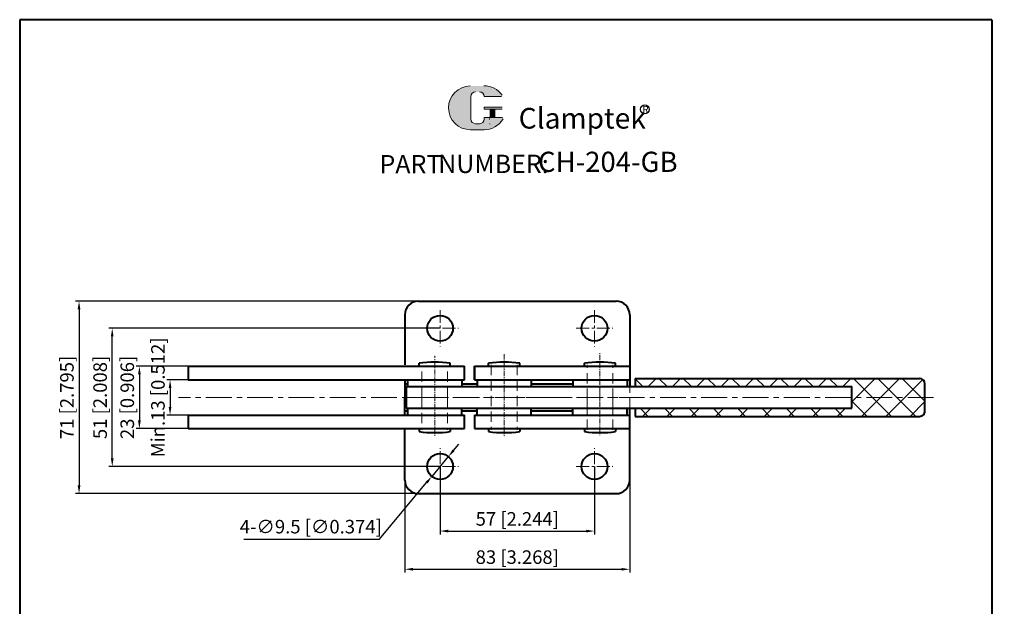
# Model space of a CAD drawing. Units: millimetres. Extents: x -1020 to -656, y -894 to -411.
import ezdxf

# ---------------------------------------------------------------- set-up
doc = ezdxf.new("R2010")
doc.units = ezdxf.units.MM
doc.header["$LTSCALE"] = 0.3
doc.linetypes.add('CENTER', pattern=[50.800000000000004, 31.75, -6.349999999999999, 6.349999999999999, -6.349999999999999])
doc.linetypes.add('DASHED', pattern=[19.049999999999997, 12.7, -6.349999999999999])
doc.layers.get('0').update_dxf_attribs({"lineweight": 40})
for name, color, linetype, lineweight in [('5L', 1, 'Continuous', 13), ('7L', 3, 'Continuous', 30), ('图层1', 7, 'Continuous', 40), ('图层3', 6, 'CENTER', 13), ('图层4', 5, 'DASHED', 13)]:
    doc.layers.add(name, color=color, linetype=linetype, lineweight=lineweight)
doc.layers.add('图层5', color=1, linetype='Continuous')
doc.styles.add('ROMANS', font='ROMANS', dxfattribs={"width": 0.7})
doc.styles.get("Standard").update_dxf_attribs({"font": 'arial.ttf'})
doc.dimstyles.new('ISO-25', dxfattribs={"dimtxt": 5, "dimasz": 3, "dimexe": 1.25, "dimexo": 0, "dimtad": 1, "dimtoh": 1, "dimdsep": 46, "dimtxsty": 'Standard', "dimcen": 3, "dimclrd": 1, "dimclre": 1, "dimclrt": 3, "dimadec": 3, "dimazin": 2, "dimtfac": 1, "dimtmove": 0, "dimatfit": 3, "dimfxl": 1, "dimarcsym": 0})

# ---------------------------------------------------------------- blocks, each defined once
blk = doc.blocks.new('*D17')
at = {"layer": 'Defpoints', "color": 0}
for p in [(-864.685145957508, -575.5570155654466), (-807.685145957508, -575.5570155654466), (-807.685145957508, -599.3696040834391)]:
    blk.add_point(p, dxfattribs=at)
at = {"layer": '图层5', "color": 1, "lineweight": -2}
for p, q in [((-864.685145957508, -575.5570155654466), (-864.685145957508, -600.6196040834391)), ((-807.685145957508, -575.5570155654466), (-807.685145957508, -600.6196040834391)), ((-861.685145957508, -599.3696040834391), (-810.685145957508, -599.3696040834391))]:
    blk.add_line(p, q, dxfattribs=at)
at = {"layer": '图层5', "color": 1}
for points in [[(-861.685145957508, -598.8696040834391), (-861.685145957508, -599.8696040834391), (-864.685145957508, -599.3696040834391)], [(-810.685145957508, -598.8696040834391), (-810.685145957508, -599.8696040834391), (-807.685145957508, -599.3696040834391)]]:
    blk.add_solid(points, dxfattribs=at)
at = {"layer": '图层5', "color": 3, "insert": (-836.185145957508, -595.5403066755264), "char_height": 5, "attachment_point": 5}
blk.add_mtext('57 [2.244]', dxfattribs=at)
blk = doc.blocks.new('*D18')
at = {"layer": 'Defpoints', "color": 0}
for p in [(-877.685145957508, -580.5570155654467), (-794.6851459575071, -580.5570155654444), (-794.6851459575071, -613.4660749811277)]:
    blk.add_point(p, dxfattribs=at)
at = {"layer": '图层5', "color": 1, "lineweight": -2}
for p, q in [((-877.685145957508, -580.5570155654467), (-877.685145957508, -614.7160749811277)), ((-794.6851459575071, -580.5570155654444), (-794.6851459575071, -614.7160749811277)), ((-874.685145957508, -613.4660749811277), (-797.6851459575071, -613.4660749811277))]:
    blk.add_line(p, q, dxfattribs=at)
at = {"layer": '图层5', "color": 1}
for points in [[(-874.685145957508, -612.9660749811277), (-874.685145957508, -613.9660749811277), (-877.685145957508, -613.4660749811277)], [(-797.6851459575071, -612.9660749811277), (-797.6851459575071, -613.9660749811277), (-794.6851459575071, -613.4660749811277)]]:
    blk.add_solid(points, dxfattribs=at)
at = {"layer": '图层5', "color": 3, "insert": (-836.1851459575075, -609.636777573215), "char_height": 5, "attachment_point": 5}
blk.add_mtext('83 [3.268]', dxfattribs=at)
blk = doc.blocks.new('*D19')
at = {"layer": 'Defpoints', "color": 0}
for p in [(-957.685145957508, -543.5570155654461), (-964.3628044917425, -556.5570155654275), (-957.6851459575093, -556.5570155654275)]:
    blk.add_point(p, dxfattribs=at)
at = {"layer": '图层5', "color": 1, "lineweight": -2}
for p, q in [((-957.685145957508, -543.5570155654461), (-965.6128044917425, -543.5570155654461)), ((-964.3628044917425, -546.5570155654461), (-964.3628044917425, -553.5570155654275)), ((-957.6851459575093, -556.5570155654275), (-965.6128044917425, -556.5570155654275))]:
    blk.add_line(p, q, dxfattribs=at)
at = {"layer": '图层5', "color": 1}
for points in [[(-964.8628044917425, -546.5570155654461), (-963.8628044917425, -546.5570155654461), (-964.3628044917425, -543.5570155654461)], [(-964.8628044917425, -553.5570155654275), (-963.8628044917425, -553.5570155654275), (-964.3628044917425, -556.5570155654275)]]:
    blk.add_solid(points, dxfattribs=at)
at = {"layer": '图层5', "color": 3, "insert": (-968.1921018996551, -550.0570155654369), "char_height": 5, "attachment_point": 5, "rotation": 90}
blk.add_mtext('Min.13 [0.512]', dxfattribs=at)
blk = doc.blocks.new('*D20')
at = {"layer": 'Defpoints', "color": 0}
for p in [(-957.6851459575084, -538.557015565446), (-975.6885887810556, -561.5570155654287), (-957.6851459575106, -561.5570155654287)]:
    blk.add_point(p, dxfattribs=at)
at = {"layer": '图层5', "color": 1, "lineweight": -2}
for p, q in [((-957.6851459575084, -538.557015565446), (-976.9385887810556, -538.557015565446)), ((-975.6885887810556, -541.557015565446), (-975.6885887810556, -558.5570155654287)), ((-957.6851459575106, -561.5570155654287), (-976.9385887810556, -561.5570155654287))]:
    blk.add_line(p, q, dxfattribs=at)
at = {"layer": '图层5', "color": 1}
for points in [[(-976.1885887810556, -541.557015565446), (-975.1885887810556, -541.557015565446), (-975.6885887810556, -538.557015565446)], [(-976.1885887810556, -558.5570155654287), (-975.1885887810556, -558.5570155654287), (-975.6885887810556, -561.5570155654287)]]:
    blk.add_solid(points, dxfattribs=at)
at = {"layer": '图层5', "color": 3, "insert": (-979.5178861889682, -550.0570155654375), "char_height": 5, "attachment_point": 5, "rotation": 90}
blk.add_mtext('23 [0.906]', dxfattribs=at)
blk = doc.blocks.new('*D21')
at = {"layer": 'Defpoints', "color": 0}
for p in [(-985.7087147162853, -524.5570155654461), (-864.6851459575093, -524.5570155654461), (-864.685145957508, -575.5570155654466)]:
    blk.add_point(p, dxfattribs=at)
at = {"layer": '图层5', "color": 1, "lineweight": -2}
for p, q in [((-864.6851459575093, -524.5570155654461), (-986.9587147162853, -524.5570155654461)), ((-985.7087147162853, -572.5570155654466), (-985.7087147162853, -527.5570155654461)), ((-864.685145957508, -575.5570155654466), (-986.9587147162853, -575.5570155654466))]:
    blk.add_line(p, q, dxfattribs=at)
at = {"layer": '图层5', "color": 1}
for points in [[(-986.2087147162853, -527.5570155654461), (-985.2087147162853, -527.5570155654461), (-985.7087147162853, -524.5570155654461)], [(-986.2087147162853, -572.5570155654466), (-985.2087147162853, -572.5570155654466), (-985.7087147162853, -575.5570155654466)]]:
    blk.add_solid(points, dxfattribs=at)
at = {"layer": '图层5', "color": 3, "insert": (-989.5380121241978, -550.0570155654465), "char_height": 5, "attachment_point": 5, "rotation": 90}
blk.add_mtext('51 [2.008]', dxfattribs=at)
blk = doc.blocks.new('*D22')
at = {"layer": 'Defpoints', "color": 0}
for p in [(-868.7888477809989, -514.5570155654461), (-997.9644675875479, -585.5570155654466), (-868.7888477809989, -585.5570155654466)]:
    blk.add_point(p, dxfattribs=at)
at = {"layer": '图层5', "color": 1, "lineweight": -2}
for p, q in [((-868.7888477809989, -514.5570155654461), (-999.2144675875479, -514.5570155654461)), ((-997.9644675875479, -517.5570155654461), (-997.9644675875479, -582.5570155654466)), ((-868.7888477809989, -585.5570155654466), (-999.2144675875479, -585.5570155654466))]:
    blk.add_line(p, q, dxfattribs=at)
at = {"layer": '图层5', "color": 1}
for points in [[(-998.4644675875479, -517.5570155654461), (-997.4644675875479, -517.5570155654461), (-997.9644675875479, -514.5570155654461)], [(-998.4644675875479, -582.5570155654466), (-997.4644675875479, -582.5570155654466), (-997.9644675875479, -585.5570155654466)]]:
    blk.add_solid(points, dxfattribs=at)
at = {"layer": '图层5', "color": 3, "insert": (-1001.79376499546, -550.0570155654465), "char_height": 5, "attachment_point": 5, "rotation": 90}
blk.add_mtext('71 [2.795]', dxfattribs=at)
blk = doc.blocks.new('*D23')
at = {"layer": 'Defpoints', "color": 0}
for p in [(-861.6408905802255, -571.9107833734588), (-867.7294013347907, -579.2032477574339)]:
    blk.add_point(p, dxfattribs=at)
at = {"layer": '图层5', "color": 1, "lineweight": -2}
for p, q in [((-859.7182029735206, -569.6078998837825), (-857.7955153668158, -567.3050163941061)), ((-861.6408905802255, -571.9107833734588), (-867.7294013347907, -579.2032477574339)), ((-887.018252854639, -602.3063132502239), (-869.6520889414955, -581.5061312471103)), ((-937.1896375749664, -602.3063132502239), (-887.018252854639, -602.3063132502239))]:
    blk.add_line(p, q, dxfattribs=at)
at = {"layer": '图层5', "color": 1}
for points in [[(-860.1020168884667, -569.2874519493316), (-859.3343890585746, -569.9283478182333), (-861.6408905802255, -571.9107833734588)], [(-870.0359028564416, -581.1856833126594), (-869.2682750265495, -581.8265791815611), (-867.7294013347907, -579.2032477574339)]]:
    blk.add_solid(points, dxfattribs=at)
at = {"layer": '图层5', "color": 3, "insert": (-912.4164452148027, -598.395160453498), "char_height": 5, "attachment_point": 5}
blk.add_mtext('4-∅9.5 [∅0.374]', dxfattribs=at)

msp = doc.modelspace()

# ---------------------------------------------------------------- hatches: boundary and pattern name
at = {"layer": '5L', "linetype": 'Continuous', "ltscale": 0.5}
h = msp.add_hatch(color=256, dxfattribs=at)
edge = h.paths.add_edge_path()
edge.add_arc((-851.6151218280961, -439.0044063924215), 1.674646669320776, 90.00000000003462, 180, ccw=False)
edge.add_line((-851.6151218280961, -437.3297597230985), (-850.1079398257065, -437.3297597230985))
edge.add_arc((-850.1079398257015, -439.0044063924215), 1.674646669320448, -3.467448550509289e-11, 90.00000000003462, ccw=False)
edge.add_line((-848.4332931563824, -439.0044063924215), (-842.0238828327085, -439.0044063924205))
edge.add_arc((-842.0238828327035, -438.7252986142021), 0.279107778220127, 270, 394.8441938451077)
edge.add_arc((-848.4377363730468, -443.1903838120043), 8.094125568383456, 34.84419384513769, 90.72009890606596)
edge.add_line((-848.5394614490284, -435.0968974973375), (-853.5743510942799, -435.0968974973375))
edge.add_arc((-853.4726260182794, -443.1903838120043), 8.094125568383129, 90.72009890615945, 270)
edge.add_line((-853.4726260182794, -451.2845093803853), (-848.8060513034081, -451.2845093803853))
edge.add_ellipse((-848.8060513033689, -443.1903838120043), major_axis=(21.21219114472822, 0), ratio=0.3815789473684212, start_angle=270, end_angle=270.7200989061199)
edge.add_arc((-848.4377363730468, -443.1903838120043), 8.094125568383532, 269.2799010938838, 330.0000053565856)
edge.add_arc((-841.669732435736, -447.0978927070846), 0.2791077782201578, 330.0001553408997, 450)
edge.add_line((-841.669732435736, -446.8187849288633), (-848.4332931563847, -446.8187849288625))
edge.add_line((-848.4332931563824, -446.8187849288633), (-848.4332931563824, -447.377000485304))
edge.add_arc((-850.1079398257015, -447.3770004853059), 1.674646669320649, -90, 0, ccw=False)
edge.add_line((-850.1079398257015, -449.0516471546271), (-851.6151218280888, -449.0516471546271))
edge.add_arc((-851.6151218280914, -447.3770004853059), 1.674646669320559, 180.0000000000087, 270, ccw=False)
edge.add_line((-853.2897684974129, -447.3770004853059), (-853.2897684974155, -439.0044063924205))
at = {"layer": '5L', "ltscale": 0.5}
for points in [[(-841.7447750544849, -442.911276033783), (-848.4332931563824, -442.911276033783), (-848.4332931563824, -443.7485993684451), (-841.7447750544849, -443.7485993684451)], [(-841.7447750544849, -442.911276033783), (-848.4332931563824, -442.911276033783), (-848.4332931563824, -443.7485993684451), (-841.7447750544849, -443.7485993684451)], [(-844.474996993353, -443.7485993684451), (-846.1496436626745, -443.7485993684451), (-846.1496436626745, -446.8187849288633), (-844.4749969933479, -446.8187849288633)], [(-844.474996993353, -443.7485993684451), (-846.1496436626745, -443.7485993684451), (-846.1496436626745, -446.8187849288633), (-844.4749969933479, -446.8187849288633)]]:
    msp.add_hatch(color=256, dxfattribs=at).paths.add_polyline_path(points)
at = {"layer": '图层5'}
h = msp.add_hatch(dxfattribs=at)
h.set_pattern_fill('ANSI37', color=256, scale=2, style=0)
h.set_pattern_definition([(45, (-1745.288419747204, -3559.929095655578), (-4.490128060534576, 4.490128060534577), []), (135, (-1745.288419747204, -3559.929095655578), (-4.490128060534577, -4.490128060534576), [])])
h.paths.add_polyline_path([(-685.6889445261738, -545.0570155654414, 0.414213562373089), (-687.6889445261738, -543.0570155654414), (-712.6889445261731, -543.0570155654427), (-712.6889445261731, -557.0570155654468), (-687.6889445261733, -557.0570155654468, 0.4142135623730454), (-685.6889445261734, -555.0570155654468)])
h.paths.add_polyline_path([(-712.6889445261731, -543.0570155654418), (-792.7313203643743, -543.0570155654445), (-792.7313203643741, -546.0570155654445), (-712.6889445261731, -546.0570155654427)])
h.paths.add_polyline_path([(-712.6889445261731, -554.0570155654464), (-792.7313203643743, -554.0570155654464), (-792.7313203643741, -557.0570155654458), (-712.6889445261731, -557.0570155654468)])
h.paths.add_polyline_path([(-841.8518126241744, -590.3303183066892), (-831.0184792908409, -590.3303183066892), (-831.0184792908409, -597.8303183066892), (-841.8518126241744, -597.8303183066892)], flags=9)
h.paths.add_polyline_path([(-841.8518126241737, -600.2678267971113), (-831.0184792908406, -600.2678267971113), (-831.0184792908406, -607.7678267971114), (-841.8518126241737, -607.7678267971114)], flags=9)
h.paths.add_polyline_path([(-829.7287119085072, -481.9806529749339), (-813.8953785751739, -481.9806529749339), (-813.8953785751739, -489.4806529749339), (-829.7287119085072, -489.4806529749339)], flags=9)
h.paths.add_polyline_path([(-785.5655933354839, -573.0554469671661), (-656.4020798219706, -573.0554469671661), (-656.4020798219706, -592.3495911113102), (-785.5655933354839, -592.3495911113102)], flags=9)
h.paths.add_polyline_path([(-775.8212258195545, -518.1045247541032), (-767.7384758195543, -518.1045247541032), (-767.7384758195543, -525.3540247541032), (-775.8212258195545, -525.3540247541032)], flags=9)
h.paths.add_polyline_path([(-768.1148308474038, -471.3366966640033), (-762.8648308474038, -471.3366966640033), (-762.8648308474038, -478.0866966640033), (-768.1148308474038, -478.0866966640033)], flags=9)
h.paths.add_polyline_path([(-796.090942969946, -471.3366966640033), (-790.8409429699458, -471.3366966640033), (-790.8409429699458, -478.0866966640033), (-796.090942969946, -478.0866966640033)], flags=9)
h.paths.add_polyline_path([(-852.9525106680941, -471.3366966640033), (-847.7025106680939, -471.3366966640033), (-847.7025106680939, -478.0866966640033), (-852.9525106680941, -478.0866966640033)], flags=9)
h.paths.add_polyline_path([(-871.2303299620053, -471.3366966640033), (-865.9803299620053, -471.3366966640033), (-865.9803299620053, -478.0866966640033), (-871.2303299620053, -478.0866966640033)], flags=9)

# ---------------------------------------------------------------- linework, layer by layer
at = {"layer": '5L', "ltscale": 0.5}
for p, q in [((-853.2897684974155, -439.0044063924215), (-853.2897684974155, -447.3770004853077)), ((-853.2897684974155, -439.0044063924215), (-853.2897684974155, -447.3770004853077)), ((-842.0238828327085, -439.0044063924215), (-848.4332931563847, -439.0044063924215)), ((-842.0238828327085, -439.0044063924215), (-848.4332931563847, -439.0044063924215)), ((-848.4332931563847, -442.9112760337838), (-841.7447750544902, -442.9112760337838)), ((-848.4332931563847, -442.9112760337838), (-841.7447750544902, -442.9112760337838)), ((-841.7447750544902, -443.7485993684451), (-848.4332931563847, -443.7485993684451)), ((-841.7447750544902, -443.7485993684451), (-848.4332931563847, -443.7485993684451)), ((-846.1496436626745, -443.7485993684451), (-846.1496436626745, -446.8187849288652)), ((-846.1496436626745, -443.7485993684451), (-846.1496436626745, -446.8187849288652)), ((-844.4749969933554, -443.7485993684451), (-844.4749969933554, -446.8187849288652)), ((-844.4749969933554, -443.7485993684451), (-844.4749969933554, -446.8187849288652)), ((-850.4986907152143, -449.0516471546261), (-851.6151218280961, -449.0516471546261)), ((-850.4986907152143, -449.0516471546261), (-851.6151218280961, -449.0516471546261))]:
    msp.add_line(p, q, dxfattribs=at)
at = {"layer": '5L', "lineweight": 0, "ltscale": 0.5}
for p, q in [((-853.2897684974155, -447.3770004853077), (-853.2897684974155, -439.0044063924215)), ((-853.2897684974155, -447.3770004853077), (-853.2897684974155, -439.0044063924215)), ((-848.4332931563847, -439.0044063924215), (-842.0238828327085, -439.0044063924215)), ((-848.4332931563847, -439.0044063924215), (-842.0238828327085, -439.0044063924215)), ((-848.4332931563847, -439.0044063924215), (-842.0238828327085, -439.0044063924215)), ((-848.4332931563847, -439.0044063924215), (-842.0238828327085, -439.0044063924215)), ((-848.4332931563847, -442.9112760337838), (-848.4332931563847, -443.7485993684451)), ((-848.4332931563847, -442.9112760337838), (-848.4332931563847, -443.7485993684451)), ((-844.4749969933554, -443.7485993684451), (-846.1496436626745, -443.7485993684451)), ((-846.1496436626745, -443.7485993684451), (-846.1496436626745, -446.8187849288652)), ((-846.1496436626745, -443.7485993684451), (-846.1496436626745, -446.8187849288652)), ((-844.4749969933554, -443.7485993684451), (-846.1496436626745, -443.7485993684451)), ((-844.4749969933554, -446.8187849288652), (-844.4749969933554, -443.7485993684451)), ((-844.4749969933554, -446.8187849288652), (-844.4749969933554, -443.7485993684451)), ((-850.1079398257065, -449.0516471546261), (-851.6151218281035, -449.0516471546261)), ((-850.1079398257065, -449.0516471546261), (-851.6151218280961, -449.0516471546261)), ((-850.1079398257065, -449.0516471546261), (-851.6151218280961, -449.0516471546261)), ((-850.1079398257065, -449.0516471546261), (-851.6151218281035, -449.0516471546261))]:
    msp.add_line(p, q, dxfattribs=at)
at = {"layer": '5L', "color": 1, "ltscale": 0.5}
for p, q in [((-841.6697324357411, -446.8187849288652), (-848.4332931563847, -446.818784928867)), ((-841.6697324357411, -446.8187849288652), (-848.4332931563847, -446.818784928867)), ((-846.4420568576489, -447.0978927070872), (-846.4420568576489, -447.5165543744161)), ((-846.4420568576489, -447.0978927070872), (-846.4420568576489, -447.5165543744161))]:
    msp.add_line(p, q, dxfattribs=at)
at = {"layer": '5L', "color": 1, "lineweight": 0, "ltscale": 0.5}
for p, q in [((-841.6697324357337, -446.8187849288652), (-848.4332931563847, -446.8187849288652)), ((-841.6697324357337, -446.8187849288652), (-848.4332931563847, -446.8187849288652)), ((-848.4332931563847, -446.818784928867), (-848.4332931563847, -447.3770004853059)), ((-848.4332931563847, -446.8187849288652), (-848.4332931563847, -447.3770004853059)), ((-848.4332931563847, -446.8187849288652), (-848.4332931563847, -447.3770004853059)), ((-848.4332931563847, -446.818784928867), (-848.4332931563847, -447.3770004853059)), ((-841.6697324357337, -446.8187849288652), (-848.4332931563847, -446.8187849288652)), ((-841.6697324357337, -446.8187849288652), (-848.4332931563847, -446.8187849288652)), ((-846.1496436626745, -446.8187849288652), (-844.4749969933554, -446.8187849288652)), ((-846.1496436626745, -446.8187849288652), (-844.4749969933554, -446.8187849288652))]:
    msp.add_line(p, q, dxfattribs=at)
at = {"layer": '5L', "ltscale": 0.2}
msp.add_line((-853.4726260182841, -451.284509380388), (-848.4377363730495, -451.284509380388), dxfattribs=at)
at = {"layer": '5L', "ltscale": 0.5}
for centre, radius, start, end in [((-853.4726260182794, -443.1903838120051), 8.094125568383138, 90.7200989061666, 270), ((-853.4726260182794, -443.1903838120051), 8.094125568383138, 90.7200989061666, 270), ((-848.4377363730495, -443.1903838120051), 8.094125568383138, 34.84419384511126, 90.7200989061666), ((-851.6151218280961, -439.0044063924215), 1.67464666932065, 90, 180), ((-851.6151218280961, -439.0044063924215), 1.67464666932065, 90, 180), ((-851.6151218280961, -447.3770004853059), 1.67464666932065, 180, 270), ((-851.6151218280961, -447.3770004853059), 1.67464666932065, 180, 270)]:
    msp.add_arc(centre, radius, start, end, dxfattribs=at)
at = {"layer": '5L', "lineweight": 0, "ltscale": 0.5}
for centre, radius, start, end in [((-853.4726260182841, -443.1903838120051), 8.094125568383129, 90.7200989061666, 270), ((-853.4726260182841, -443.1903838120051), 8.094125568383129, 90.7200989061666, 270), ((-853.4726260182841, -443.1903838120051), 8.094125568383129, 90.7200989061666, 270), ((-853.4726260182841, -443.1903838120051), 8.094125568383129, 90.7200989061666, 270), ((-851.6151218280961, -439.0044063924215), 1.674646669320894, 90, 180), ((-851.6151218280961, -439.0044063924215), 1.674646669320894, 90, 180), ((-850.1079398257065, -439.0044063924215), 1.67464666932065, 0, 90), ((-850.1079398257065, -439.0044063924215), 1.674646669320448, 359.9999999999479, 90), ((-850.1079398257065, -439.0044063924215), 1.674646669320448, 359.9999999999479, 90), ((-850.1079398257065, -439.0044063924215), 1.67464666932065, 0, 90), ((-851.6151218280961, -447.3770004853059), 1.674646669320559, 180, 270), ((-851.6151218280961, -447.3770004853059), 1.674646669320559, 180, 270), ((-850.1079398257065, -447.3770004853059), 1.67464666932065, 270, 0), ((-850.1079398257065, -447.3770004853059), 1.67464666932071, 270, 0), ((-850.1079398257065, -447.3770004853059), 1.67464666932071, 270, 0), ((-850.1079398257065, -447.3770004853059), 1.67464666932065, 270, 0)]:
    msp.add_arc(centre, radius, start, end, dxfattribs=at)
at = {"layer": '5L', "color": 1, "lineweight": 0, "ltscale": 0.5}
for centre, radius, start, end in [((-848.4377363730495, -443.1903838120051), 8.094125568383532, 269.2799010939376, 330.0000053566644), ((-848.4377363730495, -443.1903838120051), 8.094125568383532, 269.2799010939376, 330.0000053566644), ((-846.4045355482734, -449.1912010437372), 0.1395538891100789, 330.0001553409056, 90), ((-846.4045355482734, -449.1912010437372), 0.1395538891100789, 330.0001553409056, 90), ((-846.4045355482734, -449.1912010437372), 0.1395538891100789, 330.0001553409056, 90), ((-846.4045355482734, -449.1912010437372), 0.1395538891100789, 330.0001553409056, 90)]:
    msp.add_arc(centre, radius, start, end, dxfattribs=at)
at = {"layer": '5L', "color": 1, "ltscale": 0.5}
for centre, radius, start, end in [((-848.4377363730495, -443.1903838120051), 8.094125568383138, 269.2799010938334, 329.9999999999995), ((-848.4377363730495, -443.1903838120051), 8.094125568383138, 269.2799010938334, 329.9999999999995), ((-846.4045355482734, -449.1912010437372), 0.1395538891100541, 329.9999999999995, 90), ((-846.4045355482734, -449.1912010437372), 0.1395538891100541, 329.9999999999995, 90)]:
    msp.add_arc(centre, radius, start, end, dxfattribs=at)
at = {"layer": '7L', "color": 1}
msp.add_circle((-789.1074859739279, -443.7623940689527), 1.624279546027973, dxfattribs=at)
at = {"layer": '图层1', "linetype": 'ByBlock'}
for p, q in [((-1019.873772650877, -410.6827456512183), (-1019.873772650875, -893.5509046291166)), ((-661.0535221858779, -410.6827456512183), (-1019.873772650877, -410.6827456512183)), ((-661.0535221858779, -410.6827456512183), (-661.0535221858786, -893.5509046291165))]:
    msp.add_line(p, q, dxfattribs=at)
at = {"layer": '图层1'}
for p, q in [((-872.6851459575099, -514.5570155654464), (-799.6851459575091, -514.5570155654418)), ((-877.6851459575098, -519.5570155654468), (-877.6851459575087, -538.0570155654423)), ((-794.6851459575087, -519.5570155654414), (-794.6851459575082, -546.0570155654445)), ((-872.435145957508, -538.5570155654632), (-872.435145957508, -537.4477826111556)), ((-860.935145957508, -538.557015565462), (-860.935145957508, -537.4477826111543)), ((-846.7815566685755, -538.5570155654627), (-846.7815566685755, -537.4477826111552)), ((-835.2815566685753, -538.5570155654616), (-835.2815566685753, -537.4477826111537)), ((-811.4351459575078, -538.557015565465), (-811.4351459575078, -537.4477826111572)), ((-799.9351459575078, -538.5570155654636), (-799.9351459575078, -537.4477826111561)), ((-957.6851459575084, -538.557015565446), (-855.6851459575081, -538.5570155654459)), ((-957.6851459575084, -538.5570155654464), (-957.685145957508, -543.5570155654461)), ((-855.6851459575082, -543.5570155654459), (-855.6851459575082, -538.5570155654459)), ((-852.0315566685779, -543.5570155654459), (-852.0315566685782, -538.5570155654459)), ((-852.0315566685787, -538.5570155654453), (-852.0315566685782, -543.5570155654457)), ((-852.0315566685782, -538.5570155654457), (-794.685145957508, -538.5570155654453)), ((-957.6851459575087, -543.5570155654459), (-855.6851459575082, -543.5570155654459)), ((-877.6851459575087, -543.5570155654459), (-877.685145957508, -550.0570155654468)), ((-877.6851459575082, -545.0570155654468), (-876.6851459575078, -545.0570155654465)), ((-876.6851459575078, -543.5570155654459), (-876.6851459575078, -546.0570155654468)), ((-856.6851459575078, -543.5570155654459), (-856.6851459575078, -546.0570155654459)), ((-856.6851459575078, -545.0570155654458), (-851.0315566685757, -545.0570155654458)), ((-852.0315566685779, -543.5570155654457), (-794.6851459575078, -543.5570155654453)), ((-851.0315566685756, -543.5570155654453), (-851.0315566685757, -546.0570155654459)), ((-831.0315566685755, -543.5570155654453), (-831.0315566685751, -546.0570155654453)), ((-831.0315566685755, -545.0570155654423), (-815.6851459575086, -545.0570155654391)), ((-815.6851459575086, -543.5570155654453), (-815.6851459575087, -546.0570155654459)), ((-795.6851459575084, -543.5570155654453), (-795.685145957508, -546.0570155654452)), ((-792.7313203643743, -543.0570155654445), (-687.6889445261738, -543.0570155654414)), ((-792.7313203643743, -543.0570155654445), (-792.7313203643743, -546.0570155654443)), ((-685.6889445261734, -555.0570155654464), (-685.6889445261738, -545.0570155654414)), ((-877.1851459575049, -546.0570155654464), (-877.1851459575049, -554.0570155654465)), ((-877.1851459575051, -546.0570155654465), (-712.6889445261731, -546.0570155654423)), ((-712.6889445261731, -554.0570155654462), (-712.6889445261731, -546.0570155654422)), ((-877.1851459575051, -550.0570155654465), (-877.685145957508, -550.0570155654465)), ((-877.6851459575075, -556.5570155654359), (-877.685145957508, -550.0570155654465)), ((-877.685145957508, -555.0570155654466), (-876.6851459575082, -555.0570155654466)), ((-877.1851459575049, -554.0570155654464), (-712.6889445261733, -554.0570155654464)), ((-876.685145957508, -554.0570155654464), (-876.6851459575082, -556.5570155654359)), ((-856.6851459575068, -556.557015565438), (-856.685145957508, -554.0570155654464)), ((-856.6851459575073, -555.0570155654464), (-851.0315566685738, -555.0570155654466)), ((-851.0315566685731, -556.5570155654486), (-851.0315566685742, -554.0570155654482)), ((-831.031556668573, -556.5570155654405), (-831.0315566685734, -554.0570155654407)), ((-831.0315566685733, -555.0570155654466), (-815.6851459575065, -555.0570155654466)), ((-815.6851459575056, -556.5570155654464), (-815.6851459575068, -554.0570155654461)), ((-795.6851459575058, -556.5570155654382), (-795.685145957506, -554.0570155654386)), ((-794.6851459575071, -580.5570155654467), (-794.6851459575078, -554.0570155654464)), ((-792.7313203643743, -554.0570155654464), (-792.7313203643741, -557.0570155654464)), ((-957.6851459575084, -556.5570155654277), (-855.6851459575081, -556.5570155654382)), ((-957.6851459575087, -556.557015565428), (-957.6851459575087, -561.5570155654286)), ((-855.685145957508, -561.5570155654382), (-855.6851459575081, -556.5570155654382)), ((-852.0315566685804, -556.5570155654332), (-852.0315566685822, -561.5570155654332)), ((-852.0315566685804, -556.5570155654442), (-794.6851459575103, -556.5570155654498)), ((-815.6851459575214, -556.5570155654323), (-795.6851459575212, -556.55701556547)), ((-792.7313203643741, -557.0570155654464), (-687.6889445261733, -557.0570155654465)), ((-957.6851459575084, -561.5570155654286), (-855.685145957508, -561.5570155654382)), ((-877.685145957508, -580.5570155654467), (-877.685145957508, -562.0570155654332)), ((-872.435145957508, -561.5570155654368), (-872.435145957508, -562.6662485197444)), ((-860.935145957508, -561.5570155654377), (-860.935145957508, -562.6662485197454)), ((-852.031556668582, -561.5570155654445), (-794.6851459575121, -561.55701556545)), ((-846.7815566685757, -561.557015565443), (-846.7815566685757, -562.6662485197506)), ((-835.281556668576, -561.557015565444), (-835.281556668576, -562.6662485197517)), ((-811.4351459575082, -561.5570155654409), (-811.4351459575082, -562.6662485197485)), ((-799.9351459575081, -561.5570155654417), (-799.9351459575081, -562.6662485197496)), ((-872.685145957508, -585.5570155654467), (-799.6851459575071, -585.5570155654467))]:
    msp.add_line(p, q, dxfattribs=at)
for centre in [(-864.6851459575096, -524.5570155654459), (-807.6851459575095, -524.5570155654423), (-864.685145957508, -575.5570155654465), (-807.685145957508, -575.5570155654465)]:
    msp.add_circle(centre, 4.75, dxfattribs=at)
for centre, radius, start, end in [((-872.6851459575098, -519.5570155654464), 5, 90.00000000000357, 180.0000000000037), ((-799.6851459575089, -519.5570155654417), 5, 3.663998993045972e-12, 90.00000000000357), ((-866.6851459575037, -579.5570155654772), 42.50000000001469, 82.2243723748883, 97.77562762512339), ((-841.031556668571, -579.5570155654768), 42.50000000001469, 82.2243723748883, 97.77562762512339), ((-805.6851459575033, -579.5570155654791), 42.50000000001469, 82.2243723748883, 97.77562762512339), ((-687.6889445261738, -545.0570155654414), 2, 2.849776994591311e-12, 90.00000000000156), ((-687.6889445261733, -555.0570155654466), 2, 269.9999999999999, 3.256887993818641e-12), ((-866.6851459575037, -520.5570155654225), 42.50000000001469, 262.2243723748766, 277.7756276251117), ((-841.0315566685715, -520.5570155654286), 42.50000000001469, 262.2243723748766, 277.7756276251117), ((-805.6851459575038, -520.5570155654266), 42.50000000001469, 262.2243723748766, 277.7756276251117), ((-872.685145957508, -580.5570155654467), 5, 180, 270), ((-799.6851459575071, -580.5570155654467), 5, 270, 0)]:
    msp.add_arc(centre, radius, start, end, dxfattribs=at)
at = {"layer": '图层3', "ltscale": 0.5}
for p, q in [((-864.6851459575098, -517.8070155654458), (-864.685145957509, -531.3070155654459)), ((-807.6851459575098, -517.8070155654423), (-807.6851459575093, -531.3070155654423)), ((-871.4351459575096, -524.5570155654464), (-857.9351459575095, -524.5570155654453)), ((-814.4351459575096, -524.5570155654427), (-800.9351459575096, -524.5570155654417)), ((-864.685145957508, -582.3070155654467), (-864.685145957508, -568.8070155654465)), ((-807.685145957508, -582.3070155654467), (-807.685145957508, -568.8070155654465)), ((-871.435145957508, -575.5570155654465), (-857.935145957508, -575.5570155654465)), ((-814.435145957508, -575.5570155654465), (-800.935145957508, -575.5570155654465))]:
    msp.add_line(p, q, dxfattribs=at)
at = {"layer": '图层3', "ltscale": 0.2}
for p, q in [((-841.0315566685756, -534.1086381857704), (-841.0315566685757, -564.6428750819778)), ((-805.6851459575087, -551.4781163252709), (-805.6851459575081, -533.7823959082743)), ((-866.6851459575078, -550.7503087043679), (-866.6851459575082, -534.7698537941559)), ((-805.6851459575089, -548.6359148056179), (-805.685145957508, -564.0171142199241)), ((-866.685145957508, -549.3637224265246), (-866.685145957508, -564.5915195109756))]:
    msp.add_line(p, q, dxfattribs=at)
at = {"layer": '图层3'}
msp.add_line((-682.5259741932337, -550.0570155654455), (-961.2988259095041, -550.0570155654455), dxfattribs=at)
at = {"layer": '图层4'}
for p, q in [((-871.435145957508, -550.0570155654464), (-871.4351459575089, -538.5570155654459)), ((-861.935145957508, -550.0570155654457), (-861.9351459575087, -538.5570155654459)), ((-845.7815566685789, -538.0570155654423), (-845.7815566685738, -562.0570155654359)), ((-836.2815566685782, -538.0570155654423), (-836.2815566685744, -562.057015565437)), ((-810.4351459575104, -562.0570155654395), (-810.4351459575071, -538.0570155654423)), ((-800.9351459575098, -562.0570155654405), (-800.9351459575073, -538.057015565442)), ((-794.6851459575078, -554.0570155654464), (-794.6851459575082, -546.0570155654445)), ((-877.1851459575051, -550.0570155654465), (-794.685145957508, -550.0570155654414)), ((-871.435145957508, -550.0570155654465), (-871.435145957508, -562.0570155654336)), ((-861.935145957508, -550.0570155654465), (-861.935145957508, -562.0570155654345)), ((-810.4351459575087, -550.057015565447), (-810.435145957508, -555.057015565447)), ((-800.9351459575089, -550.0570155654461), (-800.935145957508, -555.0570155654461))]:
    msp.add_line(p, q, dxfattribs=at)

# ---------------------------------------------------------------- texts
at = {"attachment_point": 1, "style": 'ROMANS'}
for s, insert, char_height, width in [('{\\H0.9412x;PART}', (-887.0598530337346, -460.6079528408163), 7.196578169430077, 21.83441816605084), ('NUMBER:', (-865.3758864115596, -460.4928075901052), 6.773250041816545, 34.75947255834728)]:
    msp.add_mtext(s, dxfattribs=dict(at, insert=insert, char_height=char_height, width=width))
at = {"layer": '7L', "color": 240, "insert": (-835.6676966920173, -443.2368850908798), "char_height": 7.61990629704361, "width": 65.60485324877997, "attachment_point": 1}
msp.add_mtext('{\\fTimes New Roman|b1|i1|c0|p18;\\C1;Clamptek}', dxfattribs=at)
at = {"layer": '7L', "attachment_point": 1}
for s, insert, char_height, width in [('{\\fKaiTi_GB2312|b0|i0|c134|p49;\\C1;R}', (-789.973250899374, -442.5243703849355), 2.600928016057554, 2.792371355163723), ('{\\fSimSun|b0|i0|c0|p2;\\H0.8627x;CH-204-GB}', (-828.5395691605679, -459.3988166998124), 8.635893803316096, 147.0170754195967)]:
    msp.add_mtext(s, dxfattribs=dict(at, insert=insert, char_height=char_height, width=width))

# ---------------------------------------------------------------- dimensions: what is measured, and where the dimension line sits
at = {"layer": '图层5'}
for base, p1, p2, picture, middle in [((-997.9644675875479, -585.5570155654466), (-868.7888477809989, -514.5570155654461), (-868.7888477809989, -585.5570155654466), '*D22', (-1001.79376499546, -550.0570155654465)), ((-985.7087147162853, -524.5570155654461), (-864.685145957508, -575.5570155654466), (-864.6851459575093, -524.5570155654461), '*D21', (-989.5380121241978, -550.0570155654465))]:
    dim = msp.add_linear_dim(base=base, p1=p1, p2=p2, angle=90, dimstyle='ISO-25', dxfattribs=at)
    dim.commit()
    dim.dimension.update_dxf_attribs({"geometry": picture, "text_midpoint": middle})
dim = msp.add_linear_dim(base=(-964.3628044917425, -556.5570155654275), p1=(-957.685145957508, -543.5570155654461), p2=(-957.6851459575093, -556.5570155654275), angle=90, text='Min.<>', dimstyle='ISO-25', dxfattribs=at)
dim.commit()
dim.dimension.update_dxf_attribs({"geometry": '*D19', "text_midpoint": (-964.3628044917424, -550.0570155654369), "dimtype": 160})
dim = msp.add_linear_dim(base=(-975.6885887810556, -561.5570155654287), p1=(-957.6851459575084, -538.557015565446), p2=(-957.6851459575106, -561.5570155654287), angle=90, dimstyle='ISO-25', dxfattribs=at)
dim.commit()
dim.dimension.update_dxf_attribs({"geometry": '*D20', "text_midpoint": (-975.6885887810555, -550.0570155654375), "dimtype": 160})
dim = msp.add_diameter_dim_2p(p1=(-861.6408905802255, -571.9107833734588), p2=(-867.7294013347907, -579.2032477574339), text='4-<>', dimstyle='ISO-25', dxfattribs=at)
dim.commit()
dim.dimension.update_dxf_attribs({"geometry": '*D23', "text_midpoint": (-912.4164452148027, -602.3063132502238), "dimtype": 163})
for base, p1, p2, picture, middle in [((-807.685145957508, -599.3696040834391), (-864.685145957508, -575.5570155654466), (-807.685145957508, -575.5570155654466), '*D17', (-836.185145957508, -595.5403066755264)), ((-794.6851459575071, -613.4660749811277), (-877.685145957508, -580.5570155654467), (-794.6851459575071, -580.5570155654444), '*D18', (-836.1851459575075, -609.636777573215))]:
    dim = msp.add_linear_dim(base=base, p1=p1, p2=p2, dimstyle='ISO-25', dxfattribs=at)
    dim.commit()
    dim.dimension.update_dxf_attribs({"geometry": picture, "text_midpoint": middle})

doc.saveas('drawing.dxf')
